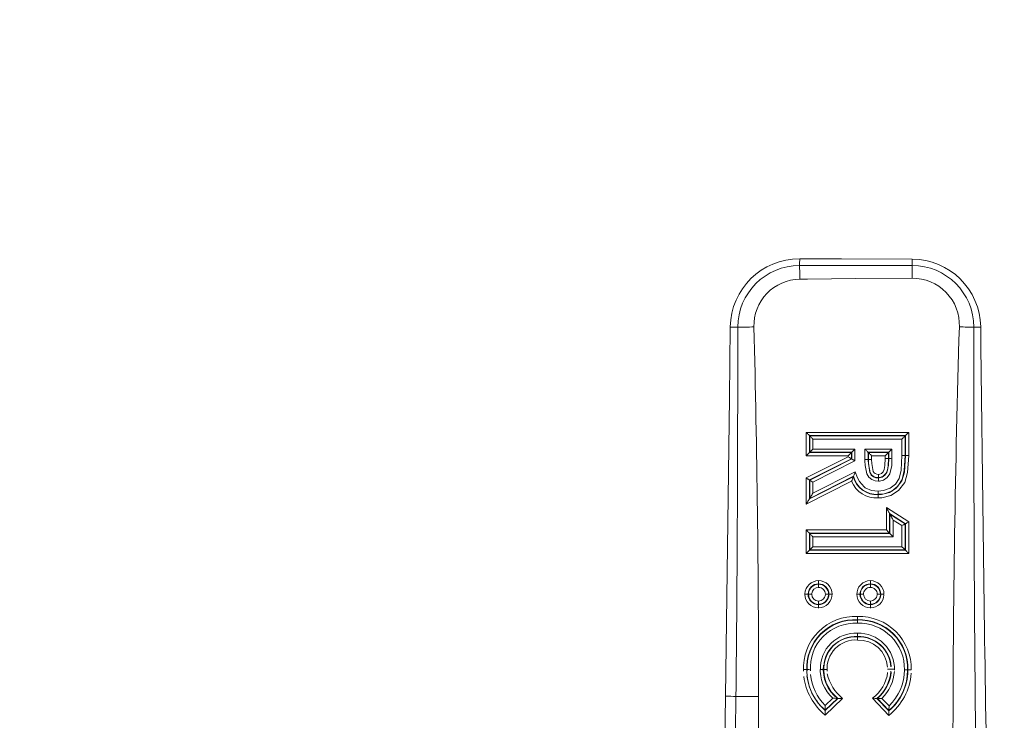
# Model space of a CAD drawing. Units: millimetres. Extents: x 5 to 414, y 4 to 293.
# Drawn here: x 167 to 172, y 148 to 151 of the extents above; entities that cross this region are included whole.
import ezdxf

# ---------------------------------------------------------------- set-up
doc = ezdxf.new("R2010")
doc.units = ezdxf.units.MM

# ---------------------------------------------------------------- blocks, each defined once
blk = doc.blocks.new('SW_ANGULAR_DIMENSION_1')
at = {"color": 5, "linetype": 'Continuous', "lineweight": 0}
blk.add_arc((3.3724, 113.814), 113.7146, 180, 360, dxfattribs=at)

msp = doc.modelspace()

# ---------------------------------------------------------------- linework, layer by layer
at = {"color": 7, "linetype": 'Continuous', "lineweight": 15}
for p, q in [((170.913305, 149.05944), (171.445495, 149.05944)), ((170.913305, 148.937507), (170.913305, 149.05944)), ((171.445495, 149.05944), (171.445495, 148.93872)), ((170.929959, 149.042784), (170.929959, 148.954163)), ((170.931747, 149.040997), (170.929959, 149.042784)), ((171.428838, 149.042784), (170.929959, 149.042784)), ((170.931747, 149.040997), (171.427049, 149.040997)), ((170.931747, 148.95595), (170.931747, 149.040997)), ((171.410395, 149.02434), (170.948404, 149.02434)), ((170.948404, 149.02434), (170.948404, 148.972607)), ((171.410392, 148.938782), (171.410395, 149.02434)), ((171.427049, 149.040997), (171.428838, 149.042784)), ((171.427049, 149.040997), (171.427049, 148.938782)), ((171.428838, 148.938779), (171.428838, 149.042784)), ((170.931747, 148.95595), (170.929959, 148.954163)), ((170.929959, 148.954163), (171.147908, 148.954163)), ((171.149697, 148.95595), (170.931747, 148.95595)), ((170.948404, 148.972607), (171.166351, 148.972607)), ((171.149697, 148.95595), (171.147908, 148.954163)), ((171.147908, 148.954163), (171.147908, 148.922808)), ((171.149697, 148.921709), (171.149697, 148.95595)), ((171.166351, 148.972607), (171.166351, 148.911465)), ((171.218086, 148.972607), (171.358661, 148.972607)), ((171.218086, 148.918539), (171.218086, 148.972607)), ((171.342004, 148.95595), (171.234743, 148.95595)), ((171.234743, 148.95595), (171.234743, 148.918633)), ((171.234743, 148.95595), (171.236528, 148.954163)), ((171.236528, 148.918643), (171.236528, 148.954163)), ((171.236528, 148.954163), (171.340218, 148.954163)), ((171.342004, 148.95595), (171.340218, 148.954163)), ((171.340218, 148.954163), (171.340218, 148.923051)), ((171.342004, 148.923044), (171.342004, 148.95595)), ((171.358661, 148.972607), (171.358661, 148.922915)), ((171.131251, 148.937507), (170.913305, 148.937507)), ((170.913305, 148.822875), (171.131251, 148.933051)), ((171.147908, 148.922808), (170.929959, 148.812631)), ((170.931747, 148.811532), (171.149697, 148.921709)), ((171.166351, 148.911465), (170.948404, 148.801289)), ((171.131251, 148.933051), (171.131251, 148.937507)), ((171.149697, 148.921709), (171.147908, 148.922808)), ((171.253185, 148.937507), (171.253185, 148.918736)), ((171.323561, 148.937507), (171.253185, 148.937507)), ((171.323561, 148.92318), (171.323561, 148.937507)), ((171.410392, 148.938782), (171.427049, 148.938782)), ((170.948404, 148.744125), (171.167941, 148.855146)), ((170.913305, 148.687042), (170.913305, 148.822875)), ((171.149222, 148.806347), (170.913305, 148.687042)), ((170.929959, 148.71413), (171.15787, 148.829387)), ((170.929959, 148.812631), (170.929959, 148.71413)), ((170.931747, 148.811532), (170.929959, 148.812631)), ((171.158846, 148.831882), (170.931747, 148.717036)), ((170.931747, 148.717036), (170.931747, 148.811532)), ((170.948404, 148.801289), (170.948404, 148.744125)), ((170.931747, 148.717036), (170.929959, 148.71413)), ((171.329971, 148.55303), (171.329971, 148.668984)), ((171.329971, 148.668984), (171.445495, 148.594699)), ((171.348414, 148.635197), (171.346628, 148.63847)), ((171.428838, 148.585607), (171.346628, 148.63847)), ((171.346628, 148.63847), (171.346628, 148.536373)), ((171.348414, 148.635197), (171.427049, 148.584632)), ((171.348414, 148.534587), (171.348414, 148.635197)), ((171.410395, 148.575539), (171.365071, 148.604684)), ((171.365071, 148.604684), (171.365071, 148.51793)), ((171.427049, 148.584632), (171.428838, 148.585607)), ((171.427049, 148.584632), (171.427049, 148.44954)), ((171.428838, 148.447753), (171.428838, 148.585607)), ((171.445495, 148.594699), (171.445495, 148.431097)), ((170.913305, 148.431097), (170.913305, 148.55303)), ((170.913305, 148.55303), (171.329971, 148.55303)), ((170.929959, 148.536373), (170.929959, 148.447753)), ((170.931747, 148.534587), (170.929959, 148.536373)), ((171.346628, 148.536373), (170.929959, 148.536373)), ((170.931747, 148.534587), (171.348414, 148.534587)), ((170.931747, 148.44954), (170.931747, 148.534587)), ((171.348414, 148.534587), (171.346628, 148.536373)), ((171.410395, 148.466196), (171.410395, 148.575539)), ((171.365071, 148.51793), (170.948404, 148.51793)), ((170.948404, 148.51793), (170.948404, 148.466196)), ((171.445495, 148.431097), (170.913305, 148.431097)), ((170.931747, 148.44954), (170.929959, 148.447753)), ((170.929959, 148.447753), (171.428838, 148.447753)), ((171.427049, 148.44954), (170.931747, 148.44954)), ((170.948404, 148.466196), (171.410395, 148.466196)), ((171.427049, 148.44954), (171.428838, 148.447753)), ((170.977675, 148.271763), (170.977675, 148.273552)), ((171.246505, 148.271763), (171.246505, 148.273552)), ((170.977675, 148.167491), (170.977675, 148.165702)), ((171.246507, 148.167491), (171.246507, 148.165702)), ((170.666777, 147.688599), (170.549195, 147.688599)), ((170.666777, 147.688599), (170.666777, 145.687208)), ((171.10211, 147.679407), (171.011553, 147.593183)), ((171.012047, 147.616653), (171.078233, 147.679673)), ((171.075675, 147.679703), (171.012102, 147.619171)), ((171.012668, 147.642711), (171.051985, 147.680147)), ((171.341691, 147.591579), (171.257069, 147.680109)), ((171.280551, 147.679648), (171.342694, 147.614636)), ((171.342801, 147.617111), (171.283069, 147.679599)), ((171.306425, 147.679271), (171.343605, 147.640374)), ((171.012102, 147.619171), (171.012047, 147.616653))]:
    msp.add_line(p, q, dxfattribs=at)
at = {"color": 7, "linetype": 'Continuous', "lineweight": 15, "flags": 128}
for points in [[(171.462837, 149.925075), (171.21284, 149.924893), (170.879536, 149.92465)], [(170.879536, 149.92465), (170.879618, 149.916701), (170.879702, 149.908395), (170.879789, 149.89978), (170.879879, 149.890904), (170.879971, 149.881818), (170.880065, 149.872573), (170.880159, 149.863222), (170.880254, 149.853817)], [(170.879762, 149.959566), (171.096435, 149.958806), (171.462986, 149.957692)], [(171.462837, 149.925075), (171.462899, 149.917549), (171.462961, 149.909742), (171.463028, 149.901691), (171.463095, 149.893436), (171.463162, 149.885015), (171.463232, 149.876469), (171.463302, 149.86784), (171.463371, 149.85917)], [(171.463371, 149.85917), (171.170312, 149.856627), (170.920323, 149.85422), (170.880254, 149.853817)], [(170.642369, 149.60637), (170.630863, 149.606077), (170.619454, 149.605787), (170.608241, 149.6055), (170.597316, 149.605222), (170.586775, 149.604954), (170.576705, 149.604698), (170.567195, 149.604456), (170.558324, 149.60423)], [(171.783776, 149.604311), (171.775481, 149.604577), (171.766749, 149.604857), (171.757637, 149.605149), (171.748204, 149.605452), (171.738511, 149.605762), (171.728624, 149.60608), (171.718606, 149.606401), (171.708522, 149.606725)], [(170.494989, 147.691094), (170.515466, 149.23887), (170.519762, 149.60519)], [(170.929959, 149.042784), (170.929544, 149.043201), (170.928529, 149.044215), (170.926957, 149.045787), (170.92488, 149.047862), (170.922382, 149.050363), (170.919548, 149.053197), (170.916484, 149.05626), (170.913305, 149.05944)], [(171.428838, 149.042784), (171.429255, 149.043201), (171.430268, 149.044215), (171.43184, 149.045787), (171.433916, 149.047862), (171.436417, 149.050363), (171.439251, 149.053197), (171.442313, 149.05626), (171.445495, 149.05944)], [(170.931747, 149.040997), (170.932165, 149.04058), (170.933178, 149.039566), (170.93475, 149.037993), (170.936826, 149.035918), (170.939327, 149.033418), (170.942161, 149.030584), (170.945223, 149.02752), (170.948404, 149.02434)], [(171.427049, 149.040997), (171.426632, 149.04058), (171.425619, 149.039566), (171.424047, 149.037993), (171.421971, 149.035918), (171.419472, 149.033418), (171.416636, 149.030584), (171.413574, 149.02752), (171.410395, 149.02434)], [(170.929959, 148.954163), (170.929544, 148.953747), (170.928529, 148.952733), (170.926957, 148.951159), (170.92488, 148.949084), (170.922382, 148.946584), (170.919548, 148.94375), (170.916484, 148.940687), (170.913305, 148.937507)], [(170.931747, 148.95595), (170.932165, 148.956367), (170.933178, 148.957381), (170.93475, 148.958954), (170.936826, 148.961029), (170.939327, 148.963529), (170.942161, 148.966363), (170.945223, 148.969426), (170.948404, 148.972607)], [(171.131251, 148.937507), (171.134433, 148.940687), (171.137495, 148.94375), (171.140329, 148.946584), (171.14283, 148.949084), (171.144906, 148.951159), (171.146478, 148.952733), (171.147491, 148.953747), (171.147908, 148.954163)], [(171.149697, 148.95595), (171.150114, 148.956367), (171.151127, 148.957381), (171.152699, 148.958954), (171.154775, 148.961029), (171.157274, 148.963529), (171.160108, 148.966363), (171.163172, 148.969426), (171.166351, 148.972607)], [(171.234743, 148.95595), (171.234325, 148.956367), (171.233312, 148.957381), (171.231737, 148.958954), (171.229664, 148.961029), (171.227163, 148.963529), (171.224329, 148.966363), (171.221267, 148.969426), (171.218086, 148.972607)], [(171.236528, 148.954163), (171.236945, 148.953747), (171.237961, 148.952733), (171.239533, 148.951159), (171.241607, 148.949084), (171.244108, 148.946584), (171.246942, 148.94375), (171.250006, 148.940687), (171.253185, 148.937507)], [(171.340218, 148.954163), (171.339801, 148.953747), (171.338785, 148.952733), (171.337213, 148.951159), (171.335139, 148.949084), (171.332638, 148.946584), (171.329804, 148.94375), (171.32674, 148.940687), (171.323561, 148.937507)], [(171.358661, 148.972607), (171.355479, 148.969426), (171.352417, 148.966363), (171.349583, 148.963529), (171.347082, 148.961029), (171.345009, 148.958954), (171.343434, 148.957381), (171.342421, 148.956367), (171.342004, 148.95595)], [(171.131251, 148.933051), (171.134433, 148.931096), (171.137495, 148.929212), (171.140329, 148.927469), (171.14283, 148.925931), (171.144906, 148.924655), (171.146478, 148.923687), (171.147491, 148.923064), (171.147908, 148.922808)], [(171.149697, 148.921709), (171.150114, 148.921452), (171.151127, 148.920829), (171.152699, 148.919861), (171.154775, 148.918586), (171.157274, 148.917048), (171.160108, 148.915305), (171.163172, 148.913421), (171.166351, 148.911465)], [(171.234743, 148.918633), (171.23361, 148.918626), (171.230729, 148.91861), (171.226423, 148.918586), (171.221175, 148.918556), (171.220308, 148.918551), (171.218086, 148.918539)], [(171.28871, 148.806383), (171.272199, 148.807927), (171.254678, 148.814281), (171.2389, 148.826986), (171.228457, 148.844202), (171.219322, 148.886801), (171.21817, 148.91162), (171.218086, 148.918539)], [(171.234743, 148.918633), (171.235383, 148.918636), (171.236528, 148.918643)], [(171.234743, 148.918633), (171.234827, 148.911866), (171.243827, 148.850619), (171.251558, 148.83781), (171.26263, 148.828917), (171.275564, 148.82424), (171.28859, 148.823047)], [(171.253185, 148.918736), (171.250965, 148.918724), (171.250096, 148.918719), (171.24485, 148.91869), (171.240542, 148.918665), (171.237661, 148.918649), (171.236528, 148.918643)], [(171.288578, 148.824835), (171.276873, 148.825803), (171.262928, 148.830794), (171.252969, 148.83891), (171.245938, 148.850222), (171.237102, 148.896362), (171.236528, 148.918643)], [(171.253185, 148.918736), (171.253732, 148.897293), (171.261177, 148.856947), (171.265608, 148.849759), (171.271106, 148.845305), (171.279913, 148.84218), (171.288459, 148.841499)], [(171.445492, 148.93872), (171.440071, 148.851043), (171.42511, 148.799872), (171.392325, 148.757075), (171.352956, 148.732238), (171.305682, 148.72039), (171.287259, 148.719556)], [(171.287376, 148.736215), (171.304011, 148.736963), (171.346449, 148.747571), (171.381305, 148.769566), (171.410164, 148.807225), (171.423617, 148.853629), (171.428838, 148.938779)], [(171.427049, 148.938782), (171.422867, 148.86088), (171.411368, 148.814139), (171.389402, 148.780023), (171.357851, 148.755181), (171.317705, 148.740707), (171.287388, 148.738001)], [(171.287503, 148.75466), (171.314702, 148.75709), (171.349678, 148.769694), (171.377118, 148.791274), (171.396043, 148.82066), (171.406359, 148.863102), (171.410392, 148.938782)], [(171.288459, 148.841499), (171.296175, 148.842344), (171.304174, 148.845849), (171.313408, 148.854915), (171.318919, 148.866539), (171.322379, 148.88769), (171.323561, 148.92318)], [(171.340218, 148.923051), (171.338964, 148.886156), (171.334873, 148.861752), (171.327078, 148.845398), (171.313133, 148.831807), (171.300328, 148.826214), (171.288578, 148.824835)], [(171.28859, 148.823047), (171.292398, 148.823223), (171.307875, 148.826964), (171.322061, 148.836687), (171.332502, 148.851001), (171.34098, 148.88874), (171.342004, 148.923044)], [(171.358661, 148.922915), (171.357585, 148.887425), (171.347348, 148.843451), (171.333733, 148.824806), (171.314623, 148.811735), (171.293438, 148.806599), (171.28871, 148.806383)], [(171.342004, 148.923044), (171.341261, 148.923047), (171.340218, 148.923051)], [(171.358661, 148.922915), (171.355479, 148.922939), (171.352417, 148.922963), (171.349583, 148.922985), (171.347082, 148.923004), (171.345009, 148.92302), (171.343434, 148.923033), (171.342421, 148.92304), (171.342004, 148.923044)], [(171.428838, 148.938779), (171.429255, 148.938778), (171.430268, 148.938774), (171.43184, 148.938769), (171.433916, 148.938761), (171.436417, 148.938752), (171.439251, 148.938742), (171.442313, 148.938731), (171.445495, 148.93872)], [(171.167941, 148.855146), (171.167856, 148.854927), (171.165296, 148.84838), (171.161993, 148.839931), (171.160113, 148.83512), (171.159233, 148.832875), (171.158846, 148.831882)], [(171.167941, 148.855146), (171.179804, 148.823995), (171.190116, 148.804253), (171.214018, 148.776962), (171.220239, 148.772517), (171.252562, 148.758587), (171.287503, 148.75466)], [(171.288459, 148.841499), (171.288464, 148.840562), (171.288481, 148.838401), (171.288518, 148.833153), (171.288548, 148.828847), (171.28857, 148.825966), (171.288578, 148.824835)], [(170.913305, 148.822875), (170.916484, 148.820919), (170.919548, 148.819035), (170.922382, 148.817292), (170.92488, 148.815755), (170.926957, 148.814479), (170.928529, 148.813511), (170.929544, 148.812888), (170.929959, 148.812631)], [(170.948404, 148.801289), (170.945223, 148.803244), (170.942161, 148.805129), (170.939327, 148.806872), (170.936826, 148.808409), (170.93475, 148.809685), (170.933178, 148.810653), (170.932165, 148.811276), (170.931747, 148.811532)], [(171.158846, 148.831882), (171.158359, 148.830634), (171.15787, 148.829387)], [(171.28859, 148.823047), (171.288585, 148.823687), (171.288578, 148.824835)], [(171.28871, 148.806383), (171.288702, 148.807327), (171.288687, 148.80948), (171.28865, 148.814729), (171.28862, 148.819035), (171.288598, 148.821916), (171.28859, 148.823047)], [(170.948404, 148.744125), (170.945223, 148.738953), (170.942161, 148.733971), (170.939327, 148.729362), (170.936826, 148.725296), (170.93475, 148.721922), (170.933178, 148.719363), (170.932165, 148.717715), (170.931747, 148.717036)], [(171.287503, 148.75466), (171.287493, 148.753374), (171.28748, 148.751569), (171.287445, 148.746321), (171.287416, 148.742015), (171.287396, 148.739133), (171.287388, 148.738001)], [(170.913305, 148.687042), (170.916484, 148.692214), (170.919548, 148.697196), (170.922382, 148.701805), (170.92488, 148.705871), (170.926957, 148.709245), (170.928529, 148.711804), (170.929544, 148.713452), (170.929959, 148.71413)], [(171.346628, 148.63847), (171.346211, 148.639234), (171.345197, 148.641091), (171.343623, 148.643973), (171.341549, 148.647774), (171.339048, 148.652355), (171.336214, 148.657546), (171.33315, 148.663158), (171.329971, 148.668984)], [(171.348414, 148.635197), (171.348831, 148.634433), (171.349844, 148.632576), (171.351419, 148.629694), (171.353492, 148.625893), (171.355993, 148.621312), (171.358827, 148.616121), (171.361889, 148.61051), (171.365071, 148.604684)], [(171.427049, 148.584632), (171.426632, 148.584404), (171.425619, 148.583851), (171.424047, 148.582991), (171.421971, 148.581859), (171.419472, 148.580494), (171.416636, 148.578947), (171.413574, 148.577275), (171.410395, 148.575539)], [(171.428838, 148.585607), (171.429255, 148.585835), (171.430268, 148.586388), (171.43184, 148.587246), (171.433916, 148.58838), (171.436417, 148.589744), (171.439251, 148.591291), (171.442313, 148.592963), (171.445495, 148.594699)], [(170.913305, 148.55303), (170.916484, 148.54985), (170.919548, 148.546787), (170.922382, 148.543952), (170.92488, 148.541452), (170.926957, 148.539378), (170.928529, 148.537804), (170.929544, 148.53679), (170.929959, 148.536373)], [(170.948404, 148.51793), (170.945223, 148.52111), (170.942161, 148.524174), (170.939327, 148.527008), (170.936826, 148.529508), (170.93475, 148.531582), (170.933178, 148.533156), (170.932165, 148.53417), (170.931747, 148.534587)], [(171.346628, 148.536373), (171.346211, 148.53679), (171.345197, 148.537804), (171.343623, 148.539378), (171.341549, 148.541452), (171.339048, 148.543952), (171.336214, 148.546787), (171.33315, 148.54985), (171.329971, 148.55303)], [(171.348414, 148.534587), (171.348831, 148.53417), (171.349844, 148.533156), (171.351419, 148.531582), (171.353492, 148.529508), (171.355993, 148.527008), (171.358827, 148.524174), (171.361889, 148.52111), (171.365071, 148.51793)], [(170.913305, 148.431097), (170.916484, 148.434277), (170.919548, 148.43734), (170.922382, 148.440174), (170.92488, 148.442674), (170.926957, 148.444749), (170.928529, 148.446322), (170.929544, 148.447336), (170.929959, 148.447753)], [(170.948404, 148.466196), (170.945223, 148.463016), (170.942161, 148.459953), (170.939327, 148.457119), (170.936826, 148.454619), (170.93475, 148.452544), (170.933178, 148.450971), (170.932165, 148.449957), (170.931747, 148.44954)], [(171.410395, 148.466196), (171.413574, 148.463016), (171.416636, 148.459953), (171.419472, 148.457119), (171.421971, 148.454619), (171.424047, 148.452544), (171.425619, 148.450971), (171.426632, 148.449957), (171.427049, 148.44954)], [(171.445495, 148.431097), (171.442313, 148.434277), (171.439251, 148.43734), (171.436417, 148.440174), (171.433916, 148.442674), (171.43184, 148.444749), (171.430268, 148.446322), (171.429255, 148.447336), (171.428838, 148.447753)], [(171.246505, 148.271763), (171.246505, 148.270632), (171.246502, 148.267753), (171.2465, 148.263448), (171.246497, 148.258197), (171.246495, 148.255833), (171.246495, 148.255086)], [(170.923552, 148.219627), (170.922419, 148.219627), (170.919541, 148.219627), (170.915237, 148.219625), (170.909984, 148.219625), (170.907607, 148.219624), (170.906872, 148.219624)], [(170.92534, 148.219628), (170.924446, 148.219628), (170.923552, 148.219627)], [(170.942019, 148.219632), (170.941291, 148.219631), (170.938905, 148.219631), (170.933655, 148.21963), (170.929351, 148.219629), (170.92647, 148.219628), (170.92534, 148.219628)], [(171.029611, 148.219628), (171.028481, 148.219628), (171.025602, 148.219629), (171.021296, 148.21963), (171.016046, 148.219631), (171.013634, 148.219632), (171.012929, 148.219632)], [(171.029611, 148.219628), (171.030505, 148.219628), (171.031401, 148.219627)], [(171.048081, 148.219624), (171.047368, 148.219624), (171.044966, 148.219625), (171.039714, 148.219625), (171.03541, 148.219627), (171.032531, 148.219627), (171.031401, 148.219627)], [(171.192781, 148.219628), (171.191651, 148.219627), (171.188772, 148.219625), (171.184466, 148.219624), (171.179216, 148.219621), (171.176842, 148.21962), (171.176104, 148.219619)], [(171.194571, 148.219629), (171.193675, 148.219628), (171.192781, 148.219628)], [(171.211248, 148.219637), (171.210521, 148.219637), (171.208137, 148.219635), (171.202886, 148.219633), (171.19858, 148.21963), (171.195701, 148.219629), (171.194571, 148.219629)], [(171.298842, 148.219628), (171.29771, 148.219628), (171.294831, 148.219629), (171.290528, 148.21963), (171.285277, 148.219631), (171.282891, 148.219631), (171.282163, 148.219632)], [(171.298842, 148.219628), (171.299736, 148.219628), (171.300631, 148.219627)], [(171.31731, 148.219624), (171.316575, 148.219624), (171.314198, 148.219625), (171.308945, 148.219625), (171.304641, 148.219627), (171.301763, 148.219627), (171.300631, 148.219627)], [(171.180202, 148.087655), (171.180197, 148.088787), (171.180187, 148.091669), (171.180172, 148.095975), (171.180152, 148.101223), (171.180147, 148.103037), (171.180142, 148.104314)], [(171.180209, 148.085868), (171.180207, 148.08618), (171.180204, 148.087053), (171.180202, 148.087655)], [(171.180209, 148.085868), (171.180212, 148.084737), (171.180224, 148.081856), (171.180239, 148.077548), (171.180256, 148.072301), (171.180264, 148.070483), (171.180269, 148.069209)], [(171.18042, 148.000822), (171.180418, 148.000511), (171.18041, 147.999638), (171.180405, 147.999035)], [(171.180557, 148.017481), (171.180547, 148.016297), (171.180532, 148.014389), (171.180487, 148.009142), (171.180453, 148.004835), (171.18043, 148.001954), (171.18042, 148.000822)], [(170.900482, 147.828731), (170.901744, 147.828721), (170.903574, 147.828707), (170.908819, 147.828664), (170.913128, 147.82863), (170.916009, 147.828607), (170.917139, 147.828597)], [(170.918927, 147.828583), (170.918614, 147.828585), (170.917743, 147.828592), (170.917139, 147.828597)], [(170.918927, 147.828583), (170.920057, 147.828574), (170.922941, 147.828551), (170.927247, 147.828516), (170.932495, 147.828474), (170.934323, 147.828459), (170.935584, 147.828449)], [(170.987314, 147.828818), (170.988516, 147.82883), (170.990406, 147.828848), (170.995653, 147.828899), (170.99996, 147.828941), (171.002841, 147.828969), (171.003973, 147.82898)], [(171.022418, 147.829157), (171.021224, 147.829145), (171.019326, 147.829127), (171.014079, 147.829077), (171.009772, 147.829036), (171.006891, 147.829008), (171.005759, 147.828997)], [(171.353038, 147.830705), (171.351905, 147.830706), (171.349025, 147.830708), (171.344718, 147.830711), (171.33947, 147.830716), (171.337362, 147.830717), (171.336373, 147.830718)], [(171.371488, 147.83069), (171.3705, 147.830691), (171.368391, 147.830693), (171.363143, 147.830696), (171.358837, 147.8307), (171.355956, 147.830703), (171.354826, 147.830703)], [(171.439869, 147.827191), (171.438739, 147.827187), (171.435859, 147.827176), (171.43155, 147.827161), (171.426302, 147.827141), (171.424429, 147.827134), (171.42321, 147.827129)], [(171.441658, 147.827198), (171.442788, 147.827201), (171.445671, 147.827212), (171.449977, 147.827228), (171.455225, 147.827247), (171.457095, 147.827254), (171.458317, 147.827259)], [(170.484226, 146.474202), (170.490015, 147.324916), (170.494989, 147.691094)], [(170.549195, 147.688599), (170.545802, 147.322317), (170.541853, 146.471366)], [(171.075675, 147.679703), (171.076954, 147.679687), (171.078233, 147.679673)], [(171.10211, 147.679407), (171.101874, 147.67941), (171.095432, 147.679481), (171.086829, 147.679577), (171.081737, 147.679633), (171.079299, 147.679661), (171.078233, 147.679673)], [(171.280551, 147.679648), (171.279486, 147.679669), (171.277037, 147.679717), (171.271973, 147.679817), (171.263537, 147.679982), (171.257303, 147.680105), (171.257069, 147.680109)], [(171.283069, 147.679599), (171.28181, 147.679623), (171.280551, 147.679648)], [(171.011553, 147.593183), (171.011558, 147.593419), (171.01169, 147.599645), (171.011866, 147.608074), (171.011973, 147.613137), (171.012025, 147.615588), (171.012047, 147.616653)], [(171.342694, 147.614636), (171.342647, 147.613571), (171.34254, 147.61111), (171.342321, 147.606078), (171.341961, 147.597827), (171.341701, 147.591815), (171.341691, 147.591579)], [(171.342801, 147.617111), (171.342746, 147.615873), (171.342694, 147.614636)]]:
    msp.add_lwpolyline(points, dxfattribs=at)
at = {"color": 5, "linetype": 'Continuous', "lineweight": 0}
for radius in [102.083333, 41.25]:
    msp.add_circle((194.736899, 156.603875), radius, dxfattribs=at)
at = {"color": 7, "linetype": 'Continuous', "lineweight": 15}
for centre, radius, start, end in [((170.878335, 149.600957), 0.358613, 89.772053, 179.147989), ((170.879662, 149.603334), 0.321339, 90.022385, 179.840298), ((165.423066, 149.977112), 5.456724, 359.446943, 359.815766), ((163.99115, 149.975642), 7.471858, 359.6122382, 359.860643), ((171.462731, 149.604063), 0.321045, 0.044194, 89.981073), ((171.462136, 149.600587), 0.357106, 0.970562, 89.863684), ((170.883433, 149.61276), 0.241148, 90.755387, 181.518367), ((171.464763, 149.615377), 0.243913, 357.967086, 90.326974), ((93.29739, 147.663557), 77.369392, 0.01854455, 1.43935365), ((241.72979, 147.451672), 70.054435, 178.23683329, 180), ((170.50564, 148.245516), 1.359748, 87.779501, 89.404924), ((-7.223804, 149.489945), 177.782165, 359.4181788, 0.03683175), ((351.51542, 149.271194), 179.731953, 179.89380741, 180.58213539), ((171.835493, 148.144851), 1.460384, 90.639591, 92.029456), ((605.051377, 154.26169), 433.25721, 180.6158134, 180.90165905), ((171.327844, 148.260538), 0.662656, 88.930055, 90.370349), ((171.42521, 147.32219), 1.616593, 89.871413, 89.934789), ((171.850396, 148.556264), 0.744438, 158.47641, 160.370213), ((171.278855, 148.859068), 0.139944, 202.131262, 273.442795), ((171.2793, 148.861722), 0.125767, 195.091781, 273.681819), ((171.278952, 148.860824), 0.123544, 193.54823, 273.915397), ((171.482568, 148.735712), 0.195193, 179.327926, 179.815628), ((192.128473, 148.581975), 20.841668, 179.5759394, 179.6217729), ((170.977578, 148.219481), 0.070747, 89.918958, 178.032841), ((145.295051, 148.285921), 25.682627, 359.972406, 0.0112485), ((170.977821, 148.219989), 0.070261, 359.702747, 90.116976), ((171.246456, 148.219868), 0.070361, 89.9504, 180.908443), ((130.719138, 148.308754), 40.527383, 359.9480609, 359.9738092), ((171.246574, 148.219534), 0.070736, 0.073179, 90.046564), ((170.977548, 148.219513), 0.05404, 89.865361, 177.712483), ((170.977554, 148.219393), 0.052371, 89.867353, 175.565018), ((170.977515, 148.219437), 0.035651, 89.746795, 174.646424), ((144.771121, 148.267417), 26.206554, 359.9730439, 0.0102189), ((170.977655, 148.219945), 0.035275, 359.49068, 89.970917), ((170.977853, 148.220023), 0.05355, 359.576292, 90.190307), ((170.977615, 148.219904), 0.051996, 359.696079, 89.93407), ((171.246429, 148.219896), 0.053656, 89.919204, 181.009906), ((171.246378, 148.219879), 0.051885, 89.860312, 183.142574), ((171.24634, 148.21992), 0.035167, 89.747619, 183.749174), ((171.246558, 148.219592), 0.035605, 0.064022, 90.102851), ((171.246605, 148.219567), 0.054025, 0.063452, 90.106872), ((171.246527, 148.219561), 0.052315, 0.072862, 90.025169), ((170.977804, 148.219917), 0.070932, 180.236596, 269.897989), ((170.977776, 148.219888), 0.054225, 180.275296, 269.893528), ((170.977881, 148.219901), 0.052542, 180.29775, 269.775098), ((170.977846, 148.219868), 0.035828, 180.378751, 269.722288), ((170.977536, 148.219717), 0.035549, 270.220818, 354.634683), ((144.75959, 148.171838), 26.218085, 359.9897942, 0.0269461), ((170.977566, 148.219564), 0.053861, 270.11591, 1.789705), ((170.977508, 148.219753), 0.052262, 270.182862, 355.523656), ((170.977542, 148.219588), 0.070562, 270.109906, 1.490045), ((171.247073, 148.21994), 0.07097, 180.258853, 269.541035), ((171.247044, 148.219912), 0.054264, 180.299458, 269.432958), ((171.247179, 148.219938), 0.052608, 180.337464, 269.268633), ((171.247141, 148.219906), 0.035893, 180.42965, 268.992374), ((171.246417, 148.219971), 0.070946, 270.070399, 357.77579), ((171.24645, 148.219937), 0.054235, 270.059875, 357.423875), ((171.246392, 148.220133), 0.052641, 270.124882, 355.113587), ((197.491289, 148.171838), 26.244783, 179.973078, 180.0101733), ((171.246425, 148.220094), 0.035925, 270.135317, 354.162148), ((145.292, 148.153333), 25.685678, 359.9887511, 0.0275928), ((196.940403, 148.15333), 25.693899, 179.9724105, 180.0112498), ((171.167181, 147.837428), 0.267201, 87.219636, 183.511853), ((171.166246, 147.838327), 0.249718, 86.796182, 184.012441), ((171.166325, 147.838308), 0.247949, 86.790024, 183.821097), ((171.187498, 147.833785), 0.270898, 358.619478, 91.556011), ((171.187498, 147.833783), 0.254245, 358.515712, 91.644453), ((171.18744, 147.833722), 0.252514, 358.517979, 91.640942), ((171.166362, 147.838277), 0.231351, 86.553703, 184.035354), ((171.187439, 147.833718), 0.235863, 358.39922, 91.742018), ((171.170913, 147.834039), 0.183696, 86.990665, 181.855686), ((171.170933, 147.83403), 0.167062, 86.744304, 182.006152), ((171.17025, 147.834317), 0.165032, 86.471998, 184.637829), ((171.170268, 147.834307), 0.148407, 86.136173, 184.964462), ((270.592532, 147.164466), 99.41563, 179.51901061, 179.52848145), ((171.184913, 147.830528), 0.151919, 4.452712, 91.751649), ((171.184917, 147.830525), 0.168571, 4.186433, 91.533645), ((171.184755, 147.830133), 0.170744, 5.087521, 91.454562), ((171.185273, 147.831247), 0.186293, 358.337757, 91.450583), ((171.181095, 147.821358), 0.263512, 174.210163, 230.110345), ((171.18406, 147.826832), 0.197384, 175.392906, 228.000162), ((171.189478, 147.828031), 0.186955, 172.858661, 232.503171), ((170.996286, 148.716926), 0.88798, 270.496046, 270.611268), ((171.190992, 147.828182), 0.186467, 173.406774, 232.791692), ((171.150578, 147.835542), 0.202968, 309.818962, 355.945206), ((171.155923, 147.834306), 0.216071, 314.150007, 356.07986), ((171.160954, 147.828626), 0.280751, 310.340908, 358.944769), ((171.162575, 147.827786), 0.277295, 310.537255, 359.876978), ((171.161366, 147.828374), 0.261847, 314.105163, 359.727779), ((171.353338, 147.087789), 0.742916, 89.885269, 90.023176), ((171.434035, 149.606102), 1.77892, 270.187909, 270.245503), ((171.217481, 147.838495), 0.320288, 188.218124, 229.988099), ((171.206037, 147.83408), 0.291388, 187.49502, 228.26043), ((171.201266, 147.831914), 0.267146, 186.001609, 225.091754), ((171.256572, 147.864567), 0.241128, 193.814017, 230.164777), ((171.144318, 147.837264), 0.193418, 305.65759, 353.193996), ((171.152827, 147.835191), 0.202909, 309.932029, 354.573003), ((171.156411, 147.83086), 0.302628, 307.751348, 356.041608), ((170.493501, 147.025257), 0.665839, 85.201922, 89.871932), ((171.096405, 149.41946), 1.739881, 268.537038, 269.317325), ((171.31882, 149.394097), 1.714871, 268.805465, 269.585868), ((174.184404, 147.554594), 3.17296, 178.408632, 178.833534), ((170.024567, 147.674347), 1.319476, 357.513732, 358.524623)]:
    msp.add_arc(centre, radius, start, end, dxfattribs=at)

# ---------------------------------------------------------------- block references
at = {"color": 5, "linetype": 'Continuous', "lineweight": 0}
msp.add_blockref('SW_ANGULAR_DIMENSION_1', (191.364474, 42.789883), dxfattribs=at)

doc.saveas('drawing.dxf')
